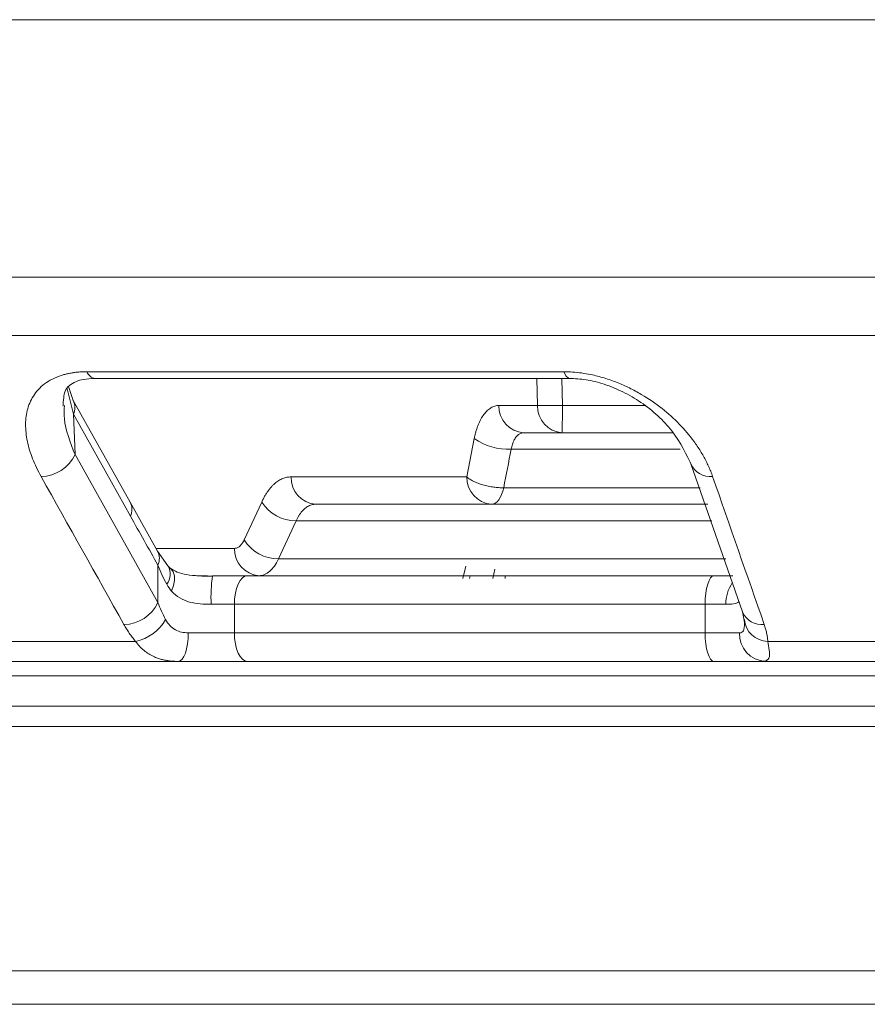
# Model space of a CAD drawing. Units: inches. Extents: x 5381 to 7522, y -12420 to -10906.
# Drawn here: x 5634 to 5663, y -11625 to -11590 of the extents above; entities that cross this region are included whole.
import ezdxf

# ---------------------------------------------------------------- set-up
doc = ezdxf.new("R2010")
doc.units = ezdxf.units.IN
doc.header["$MEASUREMENT"] = 0

msp = doc.modelspace()

# ---------------------------------------------------------------- linework, layer by layer
at = {"color": 8, "linetype": 'Continuous', "lineweight": 15}
for p, q in [((5822.71, -11590.2646), (5562.8051, -11590.2646)), ((5821.9217, -11599.2754), (5563.5935, -11599.2754)), ((5820.8615, -11601.3121), (5564.6537, -11601.3121)), ((5651.8588, -11603.7647), (5651.8353, -11602.8178)), ((5652.7104, -11602.8178), (5652.7296, -11603.7647)), ((5635.4, -11603.179), (5635.6249, -11604.0748)), ((5652.7296, -11603.7647), (5655.6465, -11603.7647)), ((5650.9402, -11605.2984), (5656.8548, -11605.2984)), ((5650.6779, -11606.6437), (5657.5555, -11606.6437)), ((5657.9646, -11607.8068), (5643.4119, -11607.8068)), ((5638.5156, -11608.7647), (5641.2556, -11608.7647)), ((5642.7984, -11609.1353), (5658.4533, -11609.1353)), ((5649.5032, -11609.721), (5649.4776, -11609.821)), ((5650.3618, -11609.4966), (5650.2936, -11609.821)), ((5580.6396, -11614.2868), (5804.8755, -11614.2868)), ((5804.5197, -11615.0005), (5580.9955, -11615.0005))]:
    msp.add_line(p, q, dxfattribs=at)
at = {"color": 7, "linetype": 'Continuous', "lineweight": 15}
for p, q in [((5636.0953, -11602.5838), (5652.7802, -11602.5838)), ((5636.383, -11602.8178), (5652.9832, -11602.8178)), ((5635.6152, -11603.5876), (5635.4563, -11603.105)), ((5637.6087, -11607.1505), (5635.6152, -11603.5876)), ((5650.5107, -11603.7647), (5651.8588, -11603.7647)), ((5635.6249, -11604.0748), (5635.6828, -11605.4837)), ((5635.6249, -11604.0748), (5637.6184, -11607.6378)), ((5649.3865, -11606.2647), (5649.6484, -11604.9194)), ((5656.5977, -11604.721), (5651.3759, -11604.721)), ((5638.5815, -11610.6646), (5635.6828, -11605.4837)), ((5657.2215, -11605.8017), (5659.0267, -11610.9825)), ((5643.2388, -11606.2647), (5649.3865, -11606.2647)), ((5638.5699, -11608.8613), (5637.6087, -11607.1505)), ((5641.5981, -11608.4718), (5642.2115, -11607.1433)), ((5643.4119, -11607.8068), (5642.7984, -11609.1353)), ((5638.9312, -11609.3794), (5638.5699, -11608.8614)), ((5638.5815, -11609.3521), (5638.5815, -11610.6646)), ((5639.0111, -11609.4594), (5638.9312, -11609.3794)), ((5649.3538, -11609.3858), (5649.2425, -11609.821)), ((5639.9366, -11609.721), (5640.3153, -11609.721)), ((5650.7297, -11609.821), (5650.7287, -11609.721)), ((5640.4427, -11610.721), (5641.2556, -11610.721)), ((5657.7237, -11610.721), (5641.2556, -11610.721)), ((5641.2556, -11610.721), (5641.2556, -11611.721)), ((5657.7237, -11611.721), (5657.7237, -11610.721)), ((5657.7237, -11610.721), (5658.4511, -11610.721)), ((5659.0267, -11610.9825), (5659.1159, -11611.4139)), ((5659.1148, -11611.4088), (5659.1097, -11611.4114)), ((5641.2556, -11611.721), (5639.6429, -11611.721)), ((5657.7237, -11611.721), (5641.2556, -11611.721)), ((5658.9276, -11611.721), (5657.7237, -11611.721)), ((5637.7945, -11612.0192), (5632.4187, -11612.0192)), ((5665.9132, -11612.0192), (5659.9173, -11612.0192)), ((5639.5594, -11612.721), (5641.2979, -11612.721)), ((5642.0104, -11612.721), (5657.6531, -11612.721)), ((5658.3463, -11612.721), (5659.4445, -11612.721)), ((5659.6717, -11612.7041), (5659.8913, -11612.7123)), ((5659.8697, -11612.6816), (5659.8385, -11612.721)), ((5804.9314, -11613.2204), (5580.5837, -11613.2204)), ((5625.7616, -11623.5513), (5686.1478, -11623.5513)), ((5687.4864, -11624.721), (5627.0354, -11624.721))]:
    msp.add_line(p, q, dxfattribs=at)
at = {"color": 8, "linetype": 'Continuous', "lineweight": 15, "flags": 128}
for points in [[(5652.7802, -11602.5838), (5652.8591, -11602.7374), (5652.9488, -11602.8118), (5652.9796, -11602.8177)], [(5638.9672, -11609.4331), (5639.0458, -11609.4884), (5639.1186, -11609.592), (5639.157, -11609.7281), (5639.1591, -11609.8899), (5639.1248, -11610.0695), (5639.0557, -11610.2584)]]:
    msp.add_lwpolyline(points, dxfattribs=at)
at = {"color": 7, "linetype": 'Continuous', "lineweight": 15, "flags": 128}
for points in [[(5650.2517, -11607.221), (5650.3181, -11607.211), (5650.3833, -11607.1811), (5650.4458, -11607.1319), (5650.5044, -11607.0644), (5650.5579, -11606.98), (5650.6052, -11606.8804), (5650.6455, -11606.7675), (5650.6779, -11606.6437)], [(5641.7097, -11609.721), (5641.6211, -11609.7403), (5641.5359, -11609.7972), (5641.4574, -11609.8896), (5641.3886, -11610.0139), (5641.3321, -11610.1655), (5641.2902, -11610.3384), (5641.2643, -11610.5259), (5641.2556, -11610.721)], [(5658.0326, -11609.721), (5657.9723, -11609.7403), (5657.9144, -11609.7972), (5657.861, -11609.8896), (5657.8141, -11610.0139), (5657.7757, -11610.1655), (5657.7472, -11610.3384), (5657.7296, -11610.5259), (5657.7237, -11610.721)], [(5639.2907, -11612.721), (5639.3594, -11612.7018), (5639.4255, -11612.6449), (5639.4864, -11612.5525), (5639.5397, -11612.4281), (5639.5835, -11612.2766), (5639.6161, -11612.1037), (5639.6361, -11611.9161), (5639.6429, -11611.721)], [(5641.2556, -11611.721), (5641.2643, -11611.9161), (5641.2902, -11612.1037), (5641.3321, -11612.2766), (5641.3886, -11612.4281), (5641.4574, -11612.5525), (5641.5359, -11612.6449), (5641.6211, -11612.7018), (5641.7097, -11612.721)], [(5657.7237, -11611.721), (5657.7296, -11611.9161), (5657.7472, -11612.1037), (5657.7757, -11612.2766), (5657.8141, -11612.4281), (5657.861, -11612.5525), (5657.9144, -11612.6449), (5657.9723, -11612.7018), (5658.0326, -11612.721)]]:
    msp.add_lwpolyline(points, dxfattribs=at)
at = {"color": 8, "linetype": 'Continuous', "lineweight": 15}
for centre, radius, start, end in [((5636.4216, -11602.4764), 0.3435, 198.21873, 263.54944), ((5635.1169, -11603.8412), 0.5591, 335.30309, 27.01416), ((5657.9112, -11605.5014), 0.7522, 203.50315, 275.76016), ((5637.1104, -11607.4042), 0.5591, 335.30334, 27.01643), ((5638.0669, -11609.1188), 0.565, 335.61328, 27.14621), ((5638.4313, -11609.6698), 0.5787, 322.69983, 29.82679), ((5659.6936, -11610.6883), 1.2429, 145.05984, 181.50755), ((5659.7165, -11610.6821), 0.7523, 203.50659, 275.77523)]:
    msp.add_arc(centre, radius, start, end, dxfattribs=at)
at = {"color": 7, "linetype": 'Continuous', "lineweight": 15}
for centre, radius, start, end in [((5651.4439, -11603.79), 0.9335, 178.4433, 265.82542), ((5652.792, -11603.79), 0.9335, 178.44363, 265.82533), ((5610.7731, -11603.9969), 41.9572, 359.01109, 0.31715), ((5650.8488, -11603.2191), 2.0813, 234.77925, 272.51773), ((5634.4754, -11604.9155), 1.3344, 270.77109, 334.7978), ((5644.172, -11606.29), 0.9335, 178.44378, 265.8252), ((5650.3196, -11606.29), 0.9335, 178.44331, 265.82542), ((5643.4158, -11606.382), 1.4248, 212.29824, 269.84215), ((5642.8024, -11607.7105), 1.4248, 212.29822, 269.83785), ((5642.1888, -11608.79), 0.9335, 178.44378, 265.82518), ((5645.7281, -11610.4716), 5.2914, 171.84528, 182.70195), ((5637.3742, -11610.0964), 1.3343, 270.75967, 334.79845), ((5637.4954, -11610.4974), 1.5509, 281.12231, 330.83713), ((5659.9193, -11611.2003), 0.8189, 183.70018, 269.85608), ((5659.8852, -11611.7636), 0.9586, 177.45394, 267.20479)]:
    msp.add_arc(centre, radius, start, end, dxfattribs=at)
for points, knots in [([(5636.0953, -11602.5838), (5636.0473, -11602.5844), (5635.9515, -11602.5854), (5635.8121, -11602.5943), (5635.6762, -11602.6083), (5635.5443, -11602.6282), (5635.4163, -11602.6537), (5635.2143, -11602.7044), (5634.9535, -11602.7991), (5634.6721, -11602.9591), (5634.4379, -11603.1533), (5634.1927, -11603.4467), (5634.0022, -11603.8657), (5633.9281, -11604.4234), (5633.983, -11604.9164), (5634.0872, -11605.3233), (5634.1934, -11605.6285), (5634.3262, -11605.9377), (5634.4375, -11606.1454), (5634.4934, -11606.2498)], [0, 0, 0, 0, 0.0208824, 0.0417305, 0.0626055, 0.083568, 0.104678, 0.1259943, 0.1876768, 0.2513076, 0.3127484, 0.3764155, 0.5016551, 0.6239131, 0.7512967, 0.8130947, 0.8749811, 0.9372031, 1, 1, 1, 1]), ([(5635.2601, -11603.7923), (5635.2732, -11603.594), (5635.2945, -11603.2701), (5635.4438, -11603.0854), (5635.6738, -11602.9338), (5635.9803, -11602.8398), (5636.2332, -11602.8253), (5636.3711, -11602.8174)], [0, 0, 0, 0, 0.35253882, 0.57566762, 0.74835715, 0.86285438, 1, 1, 1, 1]), ([(5657.9867, -11606.2498), (5657.9648, -11606.1897), (5657.9213, -11606.07), (5657.8446, -11605.8912), (5657.7597, -11605.7138), (5657.6658, -11605.5378), (5657.563, -11605.3631), (5657.4512, -11605.1897), (5657.2266, -11604.8698), (5656.849, -11604.4192), (5656.2359, -11603.8627), (5655.6304, -11603.4444), (5655.0865, -11603.1513), (5654.6494, -11602.9572), (5654.1951, -11602.7974), (5653.7738, -11602.6895), (5653.4051, -11602.6253), (5653.0881, -11602.5903), (5652.8827, -11602.586), (5652.7802, -11602.5838)], [0, 0, 0, 0, 0.0361354, 0.0720475, 0.1077805, 0.1433795, 0.1788907, 0.2143609, 0.2498375, 0.3770211, 0.4990804, 0.6241399, 0.687887, 0.7494018, 0.8130923, 0.8748346, 0.9169771, 0.958541, 1, 1, 1, 1]), ([(5652.9748, -11602.8174), (5653.1691, -11602.8273), (5653.5772, -11602.8482), (5654.2239, -11603.016), (5654.8773, -11603.2855), (5655.7476, -11603.8035), (5656.6999, -11604.6798), (5657.0724, -11605.4829), (5657.2712, -11605.9114)], [0, 0, 0, 0, 0.0900492, 0.1891658, 0.2987316, 0.4188389, 0.6899481, 1, 1, 1, 1]), ([(5649.6484, -11604.9194), (5649.6572, -11604.8769), (5649.6748, -11604.7922), (5649.7069, -11604.6712), (5649.7432, -11604.5555), (5649.7972, -11604.4092), (5649.8749, -11604.2423), (5649.9826, -11604.0732), (5650.1023, -11603.9371), (5650.232, -11603.8391), (5650.3689, -11603.7762), (5650.4634, -11603.7685), (5650.5107, -11603.7647)], [0, 0, 0, 0, 0.062616, 0.1248844, 0.1871187, 0.2496329, 0.3744014, 0.4994051, 0.6242419, 0.7493333, 0.8744714, 1, 1, 1, 1]), ([(5652.7296, -11603.7647), (5652.5624, -11603.7689), (5652.3827, -11603.7715), (5652.0714, -11603.7715), (5651.9426, -11603.7689), (5651.8588, -11603.7647)], [0, 0, 0, 0, 0.5, 0.5, 1, 1, 1, 1]), ([(5651.3759, -11604.721), (5651.3577, -11604.7221), (5651.3213, -11604.7241), (5651.2684, -11604.7408), (5651.2174, -11604.7672), (5651.1691, -11604.804), (5651.1238, -11604.8504), (5651.082, -11604.906), (5651.0441, -11604.9703), (5651.0106, -11605.0424), (5650.9818, -11605.1216), (5650.9576, -11605.2068), (5650.946, -11605.2679), (5650.9402, -11605.2984)], [0, 0, 0, 0, 0.0915577, 0.1829551, 0.2742023, 0.3653093, 0.4562862, 0.5471433, 0.6378911, 0.7285401, 0.8191008, 0.9095838, 1, 1, 1, 1]), ([(5642.2115, -11607.1433), (5642.2303, -11607.104), (5642.2678, -11607.0256), (5642.3281, -11606.9171), (5642.3912, -11606.8161), (5642.4573, -11606.7231), (5642.5263, -11606.6379), (5642.5982, -11606.5608), (5642.6913, -11606.4746), (5642.8072, -11606.3888), (5642.9473, -11606.3174), (5643.0914, -11606.2728), (5643.1895, -11606.2674), (5643.2388, -11606.2647)], [0, 0, 0, 0, 0.0720008, 0.1434259, 0.2144998, 0.28545, 0.3565053, 0.4278935, 0.4998392, 0.6253396, 0.7497169, 0.8741962, 1, 1, 1, 1]), ([(5649.3865, -11606.2647), (5649.4036, -11606.2792), (5649.4365, -11606.3072), (5649.494, -11606.3465), (5649.5519, -11606.3813), (5649.6441, -11606.43), (5649.7732, -11606.4875), (5649.9533, -11606.5464), (5650.1064, -11606.5853), (5650.2358, -11606.6095), (5650.355, -11606.628), (5650.5066, -11606.6439), (5650.6179, -11606.6437), (5650.6779, -11606.6437)], [0, 0, 0, 0, 0.0683488, 0.1312596, 0.188729, 0.2408052, 0.3826824, 0.5000458, 0.6309415, 0.6947237, 0.7594504, 0.8703012, 1, 1, 1, 1]), ([(5644.104, -11607.221), (5644.0793, -11607.222), (5644.0299, -11607.2241), (5643.9571, -11607.2403), (5643.8858, -11607.2661), (5643.8165, -11607.302), (5643.7494, -11607.3477), (5643.6849, -11607.4028), (5643.6233, -11607.467), (5643.5649, -11607.5398), (5643.51, -11607.6209), (5643.4585, -11607.7093), (5643.4274, -11607.7743), (5643.4119, -11607.8068)], [0, 0, 0, 0, 0.0923089, 0.1843301, 0.2760662, 0.3675197, 0.458693, 0.5495889, 0.6402099, 0.7305587, 0.8206382, 0.910451, 1, 1, 1, 1]), ([(5657.8186, -11607.221), (5656.3588, -11607.221), (5651.6241, -11607.221), (5647.1788, -11607.221), (5644.104, -11607.221)], [0, 0, 0, 0, 0.3083061, 1, 1, 1, 1]), ([(5641.2556, -11608.7647), (5641.2721, -11608.7636), (5641.3049, -11608.7616), (5641.3529, -11608.7466), (5641.3996, -11608.723), (5641.4591, -11608.6791), (5641.5295, -11608.6031), (5641.5751, -11608.5158), (5641.5981, -11608.4718)], [0, 0, 0, 0, 0.12628778, 0.25101164, 0.37534965, 0.50049077, 0.74806242, 1, 1, 1, 1]), ([(5642.7984, -11609.1353), (5642.7119, -11609.3202), (5642.6067, -11609.4684), (5642.3749, -11609.669), (5642.2503, -11609.721), (5642.1208, -11609.721)], [0, 0, 0, 0, 0.5, 0.5, 1, 1, 1, 1]), ([(5640.4816, -11609.7377), (5640.3194, -11609.7371), (5640.0128, -11609.7359), (5639.5941, -11609.6933), (5639.2503, -11609.6107), (5639.0885, -11609.5084), (5639.0112, -11609.4595)], [0, 0, 0, 0, 0.2959696, 0.5597234, 0.7895812, 1, 1, 1, 1]), ([(5658.6897, -11609.721), (5658.6641, -11609.721), (5658.4694, -11609.721), (5658.2356, -11609.721), (5658.0326, -11609.721)], [0, 0, 0, 0, 0.13162325, 1, 1, 1, 1]), ([(5640.4427, -11610.721), (5640.3139, -11610.721), (5640.1857, -11610.7179), (5639.9302, -11610.6954), (5639.8035, -11610.6757), (5639.4461, -11610.5784), (5639.2279, -11610.4571), (5639.0557, -11610.2584)], [0, 0, 0, 0, 0.25, 0.25, 0.5, 0.5, 1, 1, 1, 1]), ([(5637.3919, -11611.4306), (5637.4209, -11611.4806), (5637.4785, -11611.5801), (5637.5759, -11611.7283), (5637.68, -11611.8747), (5637.7564, -11611.9711), (5637.7945, -11612.0192)], [0, 0, 0, 0, 0.2536694, 0.5045535, 0.7531585, 1, 1, 1, 1]), ([(5638.8497, -11611.2531), (5638.8947, -11611.3364), (5638.9452, -11611.4077), (5639.0585, -11611.5285), (5639.1221, -11611.5782), (5639.3252, -11611.6913), (5639.4803, -11611.721), (5639.6429, -11611.721)], [0, 0, 0, 0, 0.25, 0.25, 0.5, 0.5, 1, 1, 1, 1]), ([(5659.1059, -11611.3855), (5659.1059, -11611.505), (5659.0936, -11611.5922), (5659.0349, -11611.6993), (5658.989, -11611.721), (5658.9276, -11611.721)], [0, 0, 0, 0, 0.5, 0.5, 1, 1, 1, 1]), ([(5659.9173, -11612.0192), (5659.9128, -11611.9711), (5659.9038, -11611.8747), (5659.8769, -11611.7283), (5659.8411, -11611.5801), (5659.8085, -11611.4806), (5659.7922, -11611.4306)], [0, 0, 0, 0, 0.2468415, 0.4954465, 0.7463306, 1, 1, 1, 1]), ([(5639.2907, -11612.721), (5639.2398, -11612.7203), (5639.1377, -11612.7187), (5638.9892, -11612.7054), (5638.8438, -11612.6833), (5638.7022, -11612.6509), (5638.5645, -11612.6077), (5638.415, -11612.5465), (5638.2558, -11612.4605), (5638.0907, -11612.3414), (5637.9338, -11612.1965), (5637.8415, -11612.079), (5637.7945, -11612.0192)], [0, 0, 0, 0, 0.0815486, 0.1636773, 0.2465139, 0.3301836, 0.4148081, 0.500506, 0.6188699, 0.741409, 0.8683761, 1, 1, 1, 1])]:
    msp.add_open_spline(points, degree=3, knots=knots, dxfattribs=at)
at = {"color": 8, "linetype": 'Continuous', "lineweight": 15}
for points, knots in [([(5635.6828, -11605.4837), (5635.5146, -11605.0582), (5635.281, -11604.4672), (5635.3011, -11603.9207), (5635.3067, -11603.7678)], [0, 0, 0, 0, 0.7200952, 1, 1, 1, 1]), ([(5658.4511, -11610.721), (5658.5458, -11610.7203), (5658.7302, -11610.719), (5658.8495, -11610.6663), (5658.9076, -11610.6406)], [0, 0, 0, 0, 0.5133806, 1, 1, 1, 1]), ([(5659.9173, -11612.0192), (5659.9536, -11612.2309), (5660.0179, -11612.6054), (5659.9146, -11612.6585), (5659.8697, -11612.6816)], [0, 0, 0, 0, 0.5652668, 1, 1, 1, 1])]:
    msp.add_open_spline(points, degree=3, knots=knots, dxfattribs=at)
at = {"color": 7, "linetype": 'Continuous', "lineweight": 15}
for points in [[(5650.6779, -11606.6437), (5650.7653, -11606.1952), (5650.8527, -11605.7468), (5650.9402, -11605.2984)], [(5634.4934, -11606.2498), (5635.4588, -11607.9767), (5636.4249, -11609.7037), (5637.3919, -11611.4306)], [(5659.7922, -11611.4306), (5659.1912, -11609.7037), (5658.5894, -11607.9767), (5657.9867, -11606.2498)], [(5638.5815, -11609.3521), (5638.2599, -11608.782), (5637.9389, -11608.2106), (5637.6184, -11607.6378)], [(5638.8916, -11610.0204), (5638.7685, -11609.7987), (5638.6654, -11609.5751), (5638.5815, -11609.3521)], [(5640.4903, -11609.721), (5640.9151, -11609.721), (5641.3308, -11609.721), (5641.7097, -11609.721)], [(5641.7097, -11609.721), (5646.9654, -11609.721), (5652.4221, -11609.721), (5658.0326, -11609.721)], [(5639.0557, -11610.2584), (5638.9945, -11610.1877), (5638.9403, -11610.1081), (5638.8916, -11610.0204)], [(5638.5815, -11610.6646), (5638.6552, -11610.8622), (5638.7445, -11611.0585), (5638.8497, -11611.2531)], [(5659.1022, -11611.2531), (5659.1045, -11611.3012), (5659.1059, -11611.3452), (5659.1059, -11611.3855)], [(5639.2907, -11612.721), (5637.1053, -11612.721), (5634.9742, -11612.721), (5632.8698, -11612.721)], [(5641.7097, -11612.721), (5640.9582, -11612.721), (5640.0801, -11612.721), (5639.2907, -11612.721)], [(5658.0326, -11612.721), (5652.4221, -11612.721), (5646.9654, -11612.721), (5641.7097, -11612.721)], [(5659.8385, -11612.721), (5659.4904, -11612.721), (5658.8348, -11612.721), (5658.0326, -11612.721)], [(5667, -11612.721), (5664.5867, -11612.721), (5662.2098, -11612.721), (5659.8385, -11612.721)]]:
    msp.add_open_spline(points, degree=3, dxfattribs=at)

doc.saveas('drawing.dxf')
